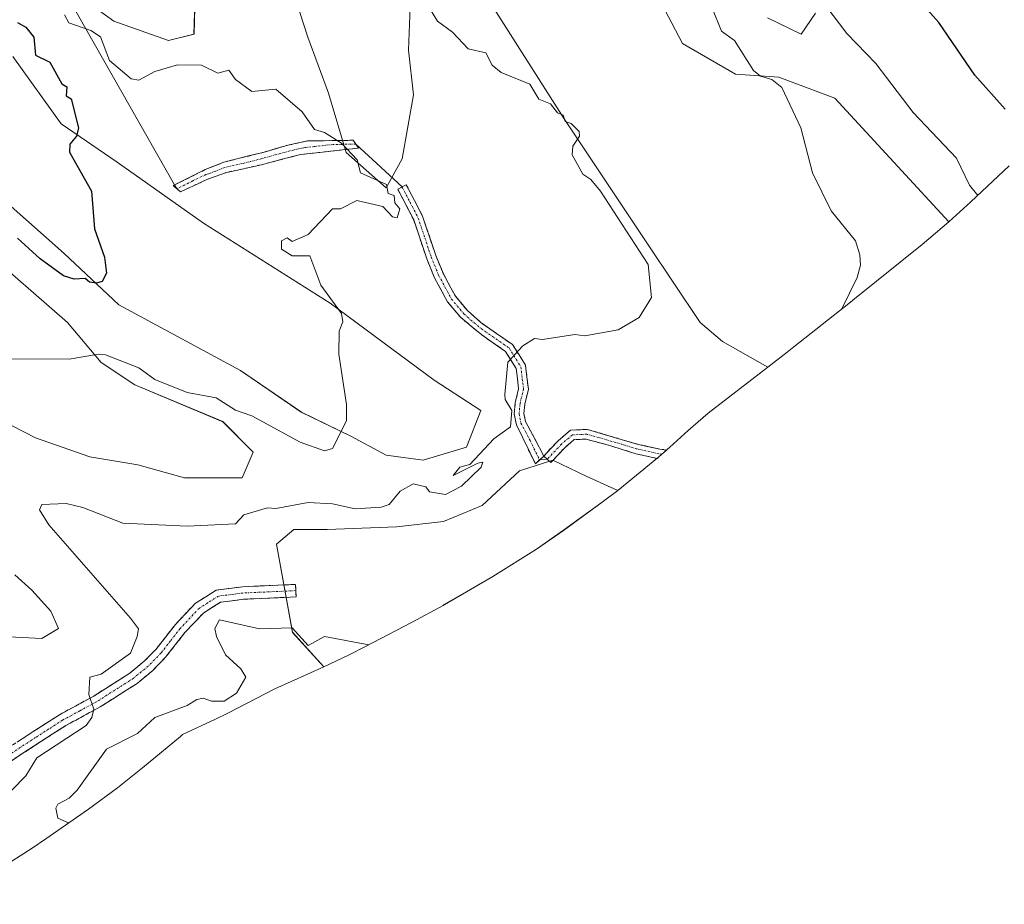
# Model space of a CAD drawing. Units: metres. Extents: x 648681 to 651335, y 4716188 to 4718503.
# Drawn here: x 649066 to 649310, y 4716546 to 4716766 of the extents above; entities that cross this region are included whole.
import ezdxf

# ---------------------------------------------------------------- set-up
doc = ezdxf.new("R2010")
doc.units = ezdxf.units.M
doc.header["$MEASUREMENT"] = 0
doc.linetypes.add('TRAZO_Y_PUNTO', pattern=[1, 0.5, -0.25, 0, -0.25])
doc.linetypes.add('TRAZOSX2', pattern=[1.5, 1, -0.5])
for name, color, linetype, lineweight in [('Camino', 19, 'TRAZOSX2', 0), ('Camino Cxs', 19, 'Continuous', 0), ('Camino eje', 19, 'TRAZO_Y_PUNTO', 0), ('Cultivos herbáceos CxS', 92, 'Continuous', 0), ('Curva de nivel maestra', 36, 'Continuous', 30), ('Curva de nivel normal', 36, 'Continuous', 0), ('Layer 0', 7, 'Continuous', 0), ('Matorral CxS', 135, 'Continuous', 0)]:
    doc.layers.add(name, color=color, linetype=linetype, lineweight=lineweight)

# ---------------------------------------------------------------- blocks, each defined once
blk = doc.blocks.new('*U151')
at = {"layer": 'Cultivos herbáceos CxS', "color": 92, "linetype": 'Continuous', "lineweight": 0}
for points in [[(649262.9059, 4716767.1289, 544.6454), (649259.3339, 4716761.9695, 543.4529), (649250.9995, 4716765.9383, 542.956)], [(649225.5995, 4716767.9227, 538.5924), (649229.9651, 4716759.5883, 538.2598), (649243.0621, 4716752.0477, 539.2186), (649253.7777, 4716751.2539, 540.3503), (649267.6683, 4716746.0945, 541.7062), (649295.9592, 4716715.412, 543.6141), (649289.3127, 4716709.8336, 542.4952), (649272.5627, 4716696.3836, 540.6709), (649271.5408, 4716695.5685, 540.6026), (649257.5308, 4716684.4685, 539.5693), (649255.8358, 4716683.1404, 539.4043), (649251.0929, 4716679.4651, 539.1692), (649239.8871, 4716685.7693, 538.0002), (649234.3307, 4716690.5319, 537.4582), (649221.2339, 4716709.9787, 536.2904), (649200.5963, 4716740.9351, 535.129), (649182.7369, 4716769.1133, 536.1088)], [(649162.4963, 4716768.7163, 534.5159), (649162.0993, 4716758.0007, 533.3767), (649163.2899, 4716746.8883, 532.3383), (649160.5119, 4716731.0131, 530.6875), (649156.5431, 4716723.8695, 530.1207), (649146.6213, 4716732.6007, 530.1482), (649142.2555, 4716747.2851, 530.6688), (649137.0961, 4716761.1757, 531.5734), (649133.1275, 4716773.4789, 533.0644)], [(649109.3149, 4716775.0665, 532.7443), (649108.9181, 4716761.9695, 530.937), (649102.5681, 4716760.3821, 530.5188), (649089.0743, 4716765.1445, 531.3913), (649078.7555, 4716772.6851, 530.8424)], [(649064.0711, 4716756.4133, 524.2167), (649075.9773, 4716739.7445, 525.0774), (649089.8679, 4716730.2195, 526.0452), (649111.2993, 4716715.1381, 527.6981), (649142.6525, 4716695.2943, 530.3816), (649168.4493, 4716676.2443, 533.1253), (649179.9587, 4716668.7037, 534.5303), (649176.3869, 4716659.5755, 535.0801), (649165.6713, 4716656.4005, 534.3751), (649156.5431, 4716657.5911, 532.7756), (649147.8119, 4716662.3537, 531.2332), (649135.5087, 4716668.3069, 529.2611), (649120.4275, 4716678.6255, 527.8347), (649090.2649, 4716694.8975, 525.6293), (649076.7711, 4716707.5975, 524.6537), (649056.9273, 4716725.0601, 523.2993)], [(649056.1335, 4716709.1851, 527.5845), (649077.5649, 4716690.5319, 529.4061), (649085.8993, 4716680.6099, 530.5641), (649094.2337, 4716675.0537, 531.1195), (649116.0617, 4716665.9255, 532.372), (649123.6025, 4716658.3849, 533.2363), (649120.8243, 4716652.0349, 534.1847), (649106.5367, 4716652.0349, 534.0654), (649095.0273, 4716655.2099, 533.3885), (649083.1211, 4716657.1943, 533.2488), (649069.6273, 4716661.9569, 532.685), (649052.5617, 4716670.6881, 531.77)]]:
    blk.add_polyline3d(points, dxfattribs=at)
blk.add_polyline3d([(649141.1087, 4716605.2123, 541.7569), (649133.3259, 4716613.7363, 540.3643), (649129.3571, 4716635.5645, 536.7935), (649133.6567, 4716639.2025, 536.4057), (649141.9249, 4716639.2025, 536.4267), (649159.1229, 4716639.8641, 536.0353), (649170.6983, 4716641.1869, 535.8955), (649180.2895, 4716645.1557, 535.9615), (649189.5499, 4716653.7547, 536.1003), (649197.8181, 4716656.4005, 536.5922), (649206.0865, 4716652.4317, 537.4735), (649213.9423, 4716648.8893, 538.2038), (649210.006, 4716645.945, 537.6754), (649200.486, 4716639.005, 537.1066), (649193.784, 4716634.3261, 536.908), (649182.9621, 4716627.5839, 536.8857), (649170.9021, 4716620.5939, 538.3493), (649170.61, 4716620.4249, 538.3801), (649162.9522, 4716616.2239, 539.1728), (649151.2522, 4716610.1339, 540.6003), (649147.3678, 4716608.1654, 541.0304), (649141.1087, 4716605.2123, 541.7569)], close=True, dxfattribs=at)

msp = doc.modelspace()

# ---------------------------------------------------------------- linework, layer by layer
at = {"layer": 'Camino', "color": 19, "linetype": 'TRAZOSX2', "lineweight": 0}
for points in [[(649104.11, 4716724.58), (649111.68, 4716728.36), (649116.28, 4716730.19), (649126.02, 4716732.65), (649132.17, 4716734.42), (649137.03, 4716735.48), (649148.39, 4716735.64), (649149.05, 4716734.68)], [(649149.05, 4716734.68), (649149.7, 4716733.72), (649135.29, 4716732.12), (649125.63, 4716729.58), (649116.75, 4716727.6), (649112.09, 4716725.94), (649105.57, 4716722.84)], [(649104.66, 4716723.62), (649103.75, 4716724.4), (649104.11, 4716724.58)], [(649105.57, 4716722.84), (649104.66, 4716723.62)], [(649194.53, 4716656.44), (649193.49, 4716655.47), (649188.78, 4716665.18), (649188.26, 4716667.8), (649188.51, 4716670.61), (649189.34, 4716674.09), (649188.74, 4716679.12), (649186.08, 4716683.34), (649180.2, 4716687.43), (649174.93, 4716691.81), (649171.71, 4716695.63), (649168.45, 4716701.69), (649166.57, 4716706.28), (649163.36, 4716715.9), (649159.4, 4716723.53), (649160.46, 4716724.08)], [(649160.46, 4716724.08), (649161.52, 4716724.63), (649165.56, 4716716.83), (649168.81, 4716707.11), (649170.61, 4716702.71), (649173.69, 4716696.98), (649176.65, 4716693.47), (649179.94, 4716690.51), (649187.84, 4716685.02), (649191.04, 4716679.94), (649191.76, 4716673.95), (649190.87, 4716670.23), (649190.67, 4716667.93), (649191.06, 4716665.95), (649195.57, 4716657.41)], [(649195.57, 4716657.41), (649199.11, 4716661.21), (649202.2, 4716663.84), (649206.38, 4716664.01), (649218.95, 4716660.31), (649224.29, 4716659.14), (649225.96, 4716658.89)], [(649223.63, 4716656.84), (649218.34, 4716658), (649212.22, 4716659.92), (649206.1, 4716661.61), (649203.12, 4716661.49), (649200.76, 4716659.48), (649197.31, 4716655.78), (649196.44, 4716656.6)], [(649195.57, 4716657.41), (649194.53, 4716656.44)], [(649196.44, 4716656.6), (649195.57, 4716657.41)], [(649134.14, 4716624.06), (649134.21, 4716622.51), (649121.17, 4716621.93), (649115.5, 4716621.19), (649111.24, 4716618.52), (649106.67, 4716613.67), (649101.88, 4716607.55), (649098.69, 4716604.27), (649094.83, 4716601.1), (649085.68, 4716595.27), (649077.16, 4716590.64), (649070.48, 4716586.36), (649055.71, 4716576.69), (649047.66, 4716570.78), (649044.34, 4716569.41), (649041.78, 4716569.06), (649038.5, 4716569.18), (649025.72, 4716572.11), (649020.82, 4716572.93), (649016.82, 4716573.16), (649013.2, 4716571.72), (649007.4, 4716565.11), (648999.19, 4716556.97), (648998.92, 4716558.88)], [(649023.71, 4716575.6), (649038.91, 4716572.27), (649041.63, 4716572.17), (649043.52, 4716572.43), (649046.13, 4716573.51), (649053.94, 4716579.24), (649068.79, 4716588.97), (649075.58, 4716593.31), (649084.1, 4716597.95), (649093, 4716603.62), (649096.59, 4716606.56), (649099.54, 4716609.59), (649104.31, 4716615.7), (649109.25, 4716620.94), (649114.43, 4716624.18), (649120.9, 4716625.03), (649134.07, 4716625.61), (649134.14, 4716624.06)]]:
    msp.add_lwpolyline(points, dxfattribs=at)
at = {"layer": 'Camino Cxs', "color": 19, "linetype": 'Continuous', "lineweight": 0}
for points in [[(649108.83, 4716724.39, 527.19), (649105.57, 4716722.84, 526.78), (649103.75, 4716724.4, 526.67), (649107.72, 4716726.38, 527.17), (649111.68, 4716728.36, 527.51), (649116.28, 4716730.19, 527.71), (649119.53, 4716731.01, 527.92), (649122.77, 4716731.83, 528.14), (649126.02, 4716732.65, 528.35), (649129.1, 4716733.54, 528.54), (649132.17, 4716734.42, 528.83), (649137.03, 4716735.48, 529.34), (649140.82, 4716735.53, 529.67), (649144.6, 4716735.59, 529.96), (649148.39, 4716735.64, 530.2), (649149.7, 4716733.72, 530.15), (649144.9, 4716733.19, 529.74), (649140.09, 4716732.65, 529.33), (649135.29, 4716732.12, 528.96), (649130.46, 4716730.85, 528.68), (649125.63, 4716729.58, 528.34), (649121.19, 4716728.59, 527.98), (649116.75, 4716727.6, 527.79), (649112.09, 4716725.94, 527.55), (649108.83, 4716724.39, 527.19)], [(649195.57, 4716657.41, 536.14), (649193.49, 4716655.47, 535.98), (649191.92, 4716658.71, 535.86), (649190.35, 4716661.94, 535.4), (649188.78, 4716665.18, 535.06), (649188.26, 4716667.8, 534.88), (649188.51, 4716670.61, 535.01), (649189.34, 4716674.09, 535.26), (649189.04, 4716676.61, 535.18), (649188.74, 4716679.12, 535.08), (649186.08, 4716683.34, 534.62), (649183.14, 4716685.39, 534.34), (649180.2, 4716687.43, 533.97), (649177.57, 4716689.62, 533.62), (649174.93, 4716691.81, 533.21), (649171.71, 4716695.63, 532.63), (649170.08, 4716698.66, 532.28), (649168.45, 4716701.69, 531.9), (649166.57, 4716706.28, 531.34), (649165.5, 4716709.49, 530.98), (649164.43, 4716712.69, 530.64), (649163.36, 4716715.9, 530.41), (649161.38, 4716719.72, 530.09), (649159.4, 4716723.53, 530.02), (649161.52, 4716724.63, 530.21), (649163.54, 4716720.73, 530.27), (649165.56, 4716716.83, 530.49), (649166.64, 4716713.59, 530.57), (649167.73, 4716710.35, 530.95), (649168.81, 4716707.11, 531.33), (649170.61, 4716702.71, 531.85), (649172.15, 4716699.85, 532.24), (649173.69, 4716696.98, 532.65), (649176.65, 4716693.47, 533.19), (649179.94, 4716690.51, 533.7), (649183.89, 4716687.77, 534.24), (649187.84, 4716685.02, 534.66), (649189.44, 4716682.48, 534.97), (649191.04, 4716679.94, 535.26), (649191.4, 4716676.95, 535.42), (649191.76, 4716673.95, 535.53), (649190.87, 4716670.23, 535.3), (649190.67, 4716667.93, 535.2), (649191.06, 4716665.95, 535.28), (649193.32, 4716661.68, 535.83), (649195.57, 4716657.41, 536.14)], [(649195.57, 4716657.41, 536.14), (649197.34, 4716659.31, 536.34), (649199.11, 4716661.21, 536.59), (649202.2, 4716663.84, 536.93), (649206.38, 4716664.01, 537.14), (649210.57, 4716662.78, 537.89), (649214.76, 4716661.54, 538.55), (649218.95, 4716660.31, 538.87), (649221.62, 4716659.73, 539.04), (649224.29, 4716659.14, 539.23), (649225.96, 4716658.89, 539.35), (649224.06, 4716657.19, 0), (649223.63, 4716656.84, 539.32), (649221.1, 4716657.4, 539.14), (649218.34, 4716658, 538.94), (649215.28, 4716658.96, 538.77), (649212.22, 4716659.92, 538.56), (649209.16, 4716660.77, 537.93), (649206.1, 4716661.61, 537.31), (649203.12, 4716661.49, 537), (649200.76, 4716659.48, 536.66), (649199.04, 4716657.63, 536.43), (649197.31, 4716655.78, 536.24), (649195.57, 4716657.41, 536.14)]]:
    msp.add_polyline3d(points, close=True, dxfattribs=at)
msp.add_polyline3d([(649065.08, 4716586.54, 533.23), (649068.79, 4716588.97, 533.46), (649072.19, 4716591.14, 533.32), (649075.58, 4716593.31, 533.61), (649079.84, 4716595.63, 533.96), (649084.1, 4716597.95, 534.9), (649087.07, 4716599.84, 535.33), (649090.03, 4716601.73, 535.65), (649093, 4716603.62, 535.96), (649096.59, 4716606.56, 535.93), (649099.54, 4716609.59, 536.19), (649101.93, 4716612.65, 536.85), (649104.31, 4716615.7, 537.49), (649106.78, 4716618.32, 537.88), (649109.25, 4716620.94, 538.08), (649111.84, 4716622.56, 538.12), (649114.43, 4716624.18, 537.83), (649117.67, 4716624.61, 537.64), (649120.9, 4716625.03, 537.44), (649125.29, 4716625.22, 537.4), (649129.68, 4716625.42, 537.47), (649134.07, 4716625.61, 537.54), (649134.21, 4716622.51, 538.03), (649129.86, 4716622.32, 538.02), (649125.52, 4716622.12, 538.01), (649121.17, 4716621.93, 538.09), (649118.34, 4716621.56, 538.26), (649115.5, 4716621.19, 538.34), (649113.37, 4716619.86, 538.35), (649111.24, 4716618.52, 538.18), (649108.96, 4716616.1, 538.2), (649106.67, 4716613.67, 537.73), (649104.28, 4716610.61, 537.02), (649101.88, 4716607.55, 536.56), (649098.69, 4716604.27, 536.35), (649094.83, 4716601.1, 536.28), (649091.78, 4716599.16, 536.02), (649088.73, 4716597.21, 535.79), (649085.68, 4716595.27, 535.21), (649081.42, 4716592.96, 534.5), (649077.16, 4716590.64, 533.94), (649073.82, 4716588.5, 533.64), (649070.48, 4716586.36, 533.92), (649066.79, 4716583.94, 533.33), (649063.1, 4716581.53, 533.1)], dxfattribs=at)
at = {"layer": 'Camino eje', "color": 19, "linetype": 'TRAZO_Y_PUNTO', "lineweight": 0}
for points in [[(649149.05, 4716734.68), (649143.37, 4716734.6), (649136.16, 4716733.8), (649133.73, 4716733.27), (649128.9, 4716732), (649125.83, 4716731.12), (649120.96, 4716729.89), (649116.52, 4716728.9), (649114.22, 4716727.98), (649111.89, 4716727.15), (649108.63, 4716725.6), (649104.66, 4716723.62)], [(649160.46, 4716724.08), (649162.44, 4716720.27), (649164.46, 4716716.37), (649166.09, 4716711.51), (649167.69, 4716706.7), (649169.53, 4716702.2), (649172.7, 4716696.31), (649175.79, 4716692.64), (649177.44, 4716691.16), (649180.07, 4716688.97), (649186.96, 4716684.18), (649189.89, 4716679.53), (649190.25, 4716676.54), (649190.55, 4716674.02), (649189.69, 4716670.42), (649189.59, 4716669.27), (649189.47, 4716667.87), (649189.92, 4716665.57), (649192.18, 4716661.3), (649194.53, 4716656.44)], [(649224.8, 4716657.85), (649224.08, 4716657.97), (649218.65, 4716659.16), (649215.59, 4716660.12), (649209.3, 4716661.97), (649206.24, 4716662.81), (649202.66, 4716662.67), (649199.94, 4716660.35), (649196.44, 4716656.6)], [(649134.14, 4716624.06), (649127.62, 4716623.77), (649121.04, 4716623.48), (649118.2, 4716623.11), (649114.97, 4716622.69), (649112.38, 4716621.07), (649110.25, 4716619.73), (649105.49, 4716614.69), (649103.11, 4716611.63), (649100.71, 4716608.57), (649097.64, 4716605.42), (649095.85, 4716603.95), (649093.92, 4716602.36), (649084.89, 4716596.61), (649080.63, 4716594.3), (649076.37, 4716591.98), (649072.98, 4716589.81), (649069.64, 4716587.67), (649062.25, 4716582.83)]]:
    msp.add_lwpolyline(points, dxfattribs=at)
at = {"layer": 'Cultivos herbáceos CxS', "color": 92, "linetype": 'Continuous', "lineweight": 0}
for points in [[(649078.76, 4716772.69, 530.84), (649089.07, 4716765.14, 531.39), (649102.57, 4716760.38, 530.52), (649108.92, 4716761.97, 530.94), (649109.31, 4716775.07, 532.74)], [(649133.13, 4716773.48, 533.06), (649137.1, 4716761.18, 531.57), (649142.26, 4716747.29, 530.67), (649146.62, 4716732.6, 530.15), (649156.54, 4716723.87, 530.12), (649160.51, 4716731.01, 530.69), (649163.29, 4716746.89, 532.34), (649162.1, 4716758, 533.38), (649162.5, 4716768.72, 534.52)], [(649182.74, 4716769.11, 536.11), (649200.6, 4716740.94, 535.13), (649221.23, 4716709.98, 536.29), (649234.33, 4716690.53, 537.46), (649239.89, 4716685.77, 538), (649251.09, 4716679.47, 539.17)], [(649225.6, 4716767.92, 538.59), (649229.97, 4716759.59, 538.26), (649243.06, 4716752.05, 539.22), (649253.78, 4716751.25, 540.35), (649267.67, 4716746.09, 541.71), (649295.96, 4716715.41, 543.61)], [(649262.91, 4716767.13, 544.65), (649259.33, 4716761.97, 543.45), (649251, 4716765.94, 542.96)], [(649056.93, 4716725.06, 523.3), (649076.77, 4716707.6, 524.65), (649090.26, 4716694.9, 525.63), (649120.43, 4716678.63, 527.83), (649135.51, 4716668.31, 529.26), (649147.81, 4716662.35, 531.23), (649156.54, 4716657.59, 532.78), (649165.67, 4716656.4, 534.38), (649176.39, 4716659.58, 535.08), (649179.96, 4716668.7, 534.53), (649168.45, 4716676.24, 533.13), (649142.65, 4716695.29, 530.38), (649111.3, 4716715.14, 527.7), (649089.87, 4716730.22, 526.05), (649075.98, 4716739.74, 525.08), (649064.07, 4716756.41, 524.22)], [(649295.96, 4716715.41, 543.61), (649289.31, 4716709.83, 542.5), (649272.56, 4716696.38, 540.67), (649271.54, 4716695.57, 540.6), (649257.53, 4716684.47, 539.57), (649255.84, 4716683.14, 539.4), (649251.09, 4716679.47, 539.17)], [(649052.56, 4716670.69, 531.77), (649069.63, 4716661.96, 532.69), (649083.12, 4716657.19, 533.25), (649095.03, 4716655.21, 533.39), (649106.54, 4716652.03, 534.07), (649120.82, 4716652.03, 534.18), (649123.6, 4716658.38, 533.24), (649116.06, 4716665.93, 532.37), (649094.23, 4716675.05, 531.12), (649085.9, 4716680.61, 530.56), (649077.56, 4716690.53, 529.41), (649056.13, 4716709.19, 527.58)], [(649213.94, 4716648.89, 538.2), (649206.09, 4716652.43, 537.47), (649197.82, 4716656.4, 536.59), (649189.55, 4716653.75, 536.1), (649180.29, 4716645.16, 535.96), (649170.7, 4716641.19, 535.9), (649159.12, 4716639.86, 536.04), (649141.92, 4716639.2, 536.43), (649133.66, 4716639.2, 536.41), (649129.36, 4716635.56, 536.79), (649133.33, 4716613.74, 540.36), (649141.11, 4716605.21, 541.76)], [(649213.94, 4716648.89, 538.2), (649210.01, 4716645.95, 537.68), (649200.49, 4716639.01, 537.11), (649193.78, 4716634.33, 536.91), (649182.96, 4716627.58, 536.89), (649170.9, 4716620.59, 538.35), (649170.61, 4716620.42, 538.38), (649162.95, 4716616.22, 539.17), (649151.25, 4716610.13, 540.6), (649147.37, 4716608.17, 541.03), (649141.11, 4716605.21, 541.76)]]:
    msp.add_polyline3d(points, dxfattribs=at)
at = {"layer": 'Curva de nivel maestra', "color": 36, "linetype": 'Continuous', "lineweight": 30}
for points in [[(649309.9, 4716743.34, 550), (649302.35, 4716751.79, 550), (649293.41, 4716764.86, 550), (649289.25, 4716769.53, 550)], [(649065.22, 4716764.85, 525), (649067.22, 4716763.64, 525), (649069.22, 4716761.22, 525), (649069.68, 4716756.69, 525), (649073.22, 4716754.96, 525), (649076.19, 4716749.66, 525), (649077.43, 4716748.9, 525), (649077.22, 4716746.69, 525), (649078.45, 4716745.92, 525), (649080.27, 4716738.69, 525), (649079.79, 4716736.69, 525), (649078.19, 4716734.69, 525), (649078.09, 4716732.69, 525), (649083.54, 4716723.01, 525), (649084.27, 4716713.74, 525), (649086.77, 4716706.69, 525), (649087.22, 4716702.69, 525), (649086.15, 4716700.69, 525), (649084.73, 4716700.2, 525), (649083.02, 4716700.49, 525), (649081.94, 4716701.41, 525), (649079.22, 4716701.23, 525), (649076.62, 4716702.09, 525), (649070.77, 4716706.24, 525), (649065.22, 4716711.41, 525)]]:
    msp.add_polyline3d(points, dxfattribs=at)
at = {"layer": 'Curva de nivel normal', "color": 36, "linetype": 'Continuous', "lineweight": 0}
for points in [[(649167.11, 4716768.58, 535), (649169.23, 4716765.13, 535), (649172.98, 4716762.45, 535), (649176.86, 4716758.33, 535), (649181.24, 4716757.34, 535), (649182.78, 4716754.23, 535), (649184.98, 4716752.43, 535), (649192.09, 4716749.54, 535), (649194.38, 4716745.83, 535), (649197.24, 4716744.65, 535), (649198.99, 4716742.44, 535), (649200.39, 4716741.84, 535), (649200.84, 4716740.29, 535), (649202.35, 4716739.8, 535), (649204.37, 4716737.82, 535), (649204.41, 4716736.69, 535), (649202.75, 4716734.2, 535), (649202.57, 4716732.02, 535), (649205.24, 4716727.22, 535), (649207.24, 4716725.91, 535), (649209.62, 4716723.07, 535), (649221.4, 4716704.85, 535), (649222.27, 4716696.69, 535), (649219.24, 4716691.73, 535), (649213.97, 4716688.69, 535), (649205.76, 4716687.21, 535), (649203.24, 4716687.5, 535), (649195.24, 4716686.3, 535), (649193.24, 4716686.54, 535), (649190.35, 4716684.68, 535), (649186.68, 4716680.68, 535), (649185.89, 4716672.68, 535), (649186, 4716671.44, 535), (649187.7, 4716668.68, 535), (649187.33, 4716664.68, 535), (649183.24, 4716661.68, 535), (649177.23, 4716655.3, 535), (649174.75, 4716654.68, 535), (649173.15, 4716652.6, 535), (649179.23, 4716655.66, 535), (649180.48, 4716655.92, 535), (649180.09, 4716654.68, 535), (649175.23, 4716649.97, 535), (649171.23, 4716647.85, 535), (649167.23, 4716648.51, 535), (649166.32, 4716649.77, 535), (649163.23, 4716650.49, 535), (649159.96, 4716648.68, 535), (649157.23, 4716645.38, 535), (649155.32, 4716644.77, 535), (649148.88, 4716644.33, 535), (649143.23, 4716645.59, 535), (649137.23, 4716645.9, 535), (649129.23, 4716644.38, 535), (649127.14, 4716644.59, 535), (649121.23, 4716642.86, 535), (649119.23, 4716640.59, 535), (649107.22, 4716640.08, 535), (649091.3, 4716640.76, 535), (649081.35, 4716644.68, 535), (649077.22, 4716645.69, 535), (649071.22, 4716645.43, 535), (649070.65, 4716644.11, 535), (649072.95, 4716640.41, 535), (649093.22, 4716617.24, 535), (649095.18, 4716614.63, 535), (649094.81, 4716612.67, 535), (649093.22, 4716608.57, 535), (649085.96, 4716603.41, 535), (649083.14, 4716602.67, 535), (649082.86, 4716598.31, 535), (649084.13, 4716594.67, 535), (649083.63, 4716592.67, 535), (649082.21, 4716590.67, 535), (649069.95, 4716582.67, 535), (649067.22, 4716578.22, 535), (649063.82, 4716574.67, 535)], [(649269.42, 4716693.89, 540), (649273.25, 4716701.68, 540), (649274.02, 4716704.69, 540), (649273.84, 4716707.28, 540), (649272.84, 4716710.69, 540), (649266.76, 4716718.2, 540), (649262.14, 4716727.58, 540), (649259.25, 4716738.69, 540), (649254.56, 4716748.69, 540), (649252.11, 4716750.69, 540), (649249.24, 4716751.54, 540), (649247.5, 4716752.95, 540), (649242.86, 4716760.32, 540), (649239.62, 4716762.7, 540), (649237.19, 4716768.65, 540)], [(649265.46, 4716768.91, 545), (649270.62, 4716762.07, 545), (649277.84, 4716754.69, 545), (649287.1, 4716742.54, 545), (649297.79, 4716731.23, 545), (649301.05, 4716724.49, 545), (649303.09, 4716721.96, 545)], [(649076.82, 4716766.7, 530), (649077.87, 4716764.7, 530), (649083.32, 4716762.8, 530), (649085.76, 4716761.24, 530), (649087.97, 4716755.44, 530), (649093.37, 4716750.84, 530), (649095.22, 4716750.52, 530), (649099.22, 4716752.69, 530), (649104.87, 4716754.34, 530), (649110.78, 4716754.25, 530), (649114.79, 4716752.25, 530), (649117.52, 4716752.98, 530), (649119.2, 4716750.66, 530), (649123.23, 4716747.7, 530), (649129.23, 4716748.29, 530), (649135.74, 4716742.69, 530), (649138.81, 4716738.27, 530), (649141.23, 4716737.58, 530), (649145.44, 4716734.9, 530), (649149.34, 4716730.8, 530), (649150.15, 4716727.61, 530), (649156.58, 4716724.69, 530), (649157.01, 4716722.47, 530), (649158.53, 4716721.99, 530), (649158.66, 4716720.12, 530), (649159.89, 4716718.69, 530), (649159.23, 4716716.4, 530), (649158.12, 4716716.69, 530), (649155.74, 4716719.2, 530), (649149.23, 4716720.69, 530), (649145.23, 4716718.69, 530), (649143.23, 4716718.69, 530), (649137.23, 4716712.33, 530), (649133.23, 4716710.58, 530), (649131.99, 4716711.45, 530), (649130.59, 4716710.69, 530), (649130.62, 4716708.69, 530), (649133.23, 4716706.99, 530), (649137.58, 4716707.04, 530), (649140.3, 4716699.76, 530), (649145.47, 4716692.69, 530), (649145.78, 4716690.69, 530), (649144.9, 4716688.36, 530), (649144.77, 4716682.68, 530), (649146.73, 4716670.18, 530), (649146.68, 4716666.13, 530), (649143.23, 4716659.31, 530), (649141.23, 4716658.68, 530), (649135.23, 4716660.85, 530), (649123.23, 4716667.34, 530), (649119.23, 4716668.76, 530), (649114.42, 4716671.87, 530), (649107.22, 4716673.14, 530), (649099.22, 4716676.36, 530), (649095.22, 4716679.24, 530), (649087.03, 4716682.49, 530), (649085.22, 4716682.68, 530), (649077.97, 4716681.43, 530), (649058.03, 4716681.49, 530)], [(649064.56, 4716628.02, 530), (649068.76, 4716624.22, 530), (649073.48, 4716618.94, 530), (649075.35, 4716614.67, 530), (649071.22, 4716612.18, 530), (649053.22, 4716613.12, 530)], [(649152.26, 4716610.66, 540), (649141.28, 4716612.72, 540), (649137.23, 4716610.51, 540), (649133.23, 4716614.87, 540), (649125.13, 4716614.57, 540), (649115.23, 4716616.8, 540), (649114.08, 4716614.67, 540), (649114.53, 4716612.67, 540), (649116.73, 4716608.17, 540), (649120.56, 4716604.67, 540), (649121.74, 4716602.67, 540), (649119.48, 4716598.67, 540), (649116.39, 4716596.67, 540), (649113.23, 4716596.67, 540), (649111.23, 4716597.44, 540), (649109.64, 4716597.09, 540), (649107.22, 4716595.57, 540), (649099.22, 4716592.63, 540), (649094.93, 4716588.67, 540), (649087.22, 4716584.81, 540), (649079.98, 4716574.67, 540), (649077.96, 4716572.67, 540), (649075.22, 4716571.2, 540), (649074.71, 4716570.16, 540), (649075.22, 4716567.73, 540), (649077.86, 4716566.52, 540)]]:
    msp.add_polyline3d(points, dxfattribs=at)
at = {"layer": 'Layer 0', "linetype": 'Continuous', "lineweight": 0}
for points in [[(649059.74, 4716802.57), (649104.11, 4716724.58)], [(649149.05, 4716734.68), (649160.46, 4716724.08)], [(649104.11, 4716724.58), (649104.66, 4716723.62)], [(649196.44, 4716656.6), (649194.53, 4716656.44)]]:
    msp.add_lwpolyline(points, dxfattribs=at)
at = {"layer": 'Matorral CxS', "color": 135, "linetype": 'Continuous', "lineweight": 0}
for points in [[(649078.76, 4716772.69, 530.84), (649089.07, 4716765.14, 531.39), (649102.57, 4716760.38, 530.52), (649108.92, 4716761.97, 530.94), (649109.31, 4716775.07, 532.74)], [(649078.76, 4716772.69, 530.84), (649089.07, 4716765.14, 531.39), (649102.57, 4716760.38, 530.52), (649108.92, 4716761.97, 530.94), (649109.31, 4716775.07, 532.74)], [(649133.13, 4716773.48, 533.06), (649137.1, 4716761.18, 531.57), (649142.26, 4716747.29, 530.67), (649146.62, 4716732.6, 530.15), (649156.54, 4716723.87, 530.12), (649160.51, 4716731.01, 530.69), (649163.29, 4716746.89, 532.34), (649162.1, 4716758, 533.38), (649162.5, 4716768.72, 534.52)], [(649133.13, 4716773.48, 533.06), (649137.1, 4716761.18, 531.57), (649142.26, 4716747.29, 530.67), (649146.62, 4716732.6, 530.15), (649156.54, 4716723.87, 530.12), (649160.51, 4716731.01, 530.69), (649163.29, 4716746.89, 532.34), (649162.1, 4716758, 533.38), (649162.5, 4716768.72, 534.52)], [(649182.74, 4716769.11, 536.11), (649200.6, 4716740.94, 535.13), (649221.23, 4716709.98, 536.29), (649234.33, 4716690.53, 537.46), (649239.89, 4716685.77, 538), (649251.09, 4716679.47, 539.17), (649236.29, 4716668, 539.47), (649231.31, 4716663.74, 539.78), (649226.78, 4716659.62, 539.82), (649224.06, 4716657.19, 539.77), (649213.94, 4716648.89, 538.2), (649206.09, 4716652.43, 537.47), (649197.82, 4716656.4, 536.59), (649189.55, 4716653.75, 536.1), (649180.29, 4716645.16, 535.96), (649170.7, 4716641.19, 535.9), (649159.12, 4716639.86, 536.04), (649141.92, 4716639.2, 536.43), (649133.66, 4716639.2, 536.41), (649129.36, 4716635.56, 536.79), (649133.33, 4716613.74, 540.36), (649141.11, 4716605.21, 541.76), (649128.94, 4716599.72, 543.28), (649117.3, 4716593.74, 543.54), (649114.26, 4716592.21, 544.05), (649106.08, 4716588.4, 545.19), (649105.54, 4716587.97, 545.32), (649096.13, 4716580.14, 546.64), (649089.97, 4716575.22, 544.66), (649082.77, 4716569.94, 542.07), (649072.25, 4716562.59, 539.68), (649068.81, 4716560.25, 539.39), (649060.73, 4716555.12, 537.38)], [(649182.74, 4716769.11, 536.11), (649200.6, 4716740.94, 535.13), (649221.23, 4716709.98, 536.29), (649234.33, 4716690.53, 537.46), (649239.89, 4716685.77, 538), (649251.09, 4716679.47, 539.17)], [(649310.89, 4716729.32, 548), (649301.39, 4716720.35, 544.84), (649295.96, 4716715.41, 543.61), (649295.96, 4716715.41, 543.61), (649267.67, 4716746.09, 541.71), (649253.78, 4716751.25, 540.35), (649243.06, 4716752.05, 539.22), (649229.97, 4716759.59, 538.26), (649225.6, 4716767.92, 538.59)], [(649225.6, 4716767.92, 538.59), (649229.97, 4716759.59, 538.26), (649243.06, 4716752.05, 539.22), (649253.78, 4716751.25, 540.35), (649267.67, 4716746.09, 541.71), (649295.96, 4716715.41, 543.61)], [(649251, 4716765.94, 542.96), (649259.33, 4716761.97, 543.45), (649262.91, 4716767.13, 544.65)], [(649262.91, 4716767.13, 544.65), (649259.33, 4716761.97, 543.45), (649251, 4716765.94, 542.96)], [(649056.93, 4716725.06, 523.3), (649076.77, 4716707.6, 524.65), (649090.26, 4716694.9, 525.63), (649120.43, 4716678.63, 527.83), (649135.51, 4716668.31, 529.26), (649147.81, 4716662.35, 531.23), (649156.54, 4716657.59, 532.78), (649165.67, 4716656.4, 534.38), (649176.39, 4716659.58, 535.08), (649179.96, 4716668.7, 534.53), (649168.45, 4716676.24, 533.13), (649142.65, 4716695.29, 530.38), (649111.3, 4716715.14, 527.7), (649089.87, 4716730.22, 526.05), (649075.98, 4716739.74, 525.08), (649064.07, 4716756.41, 524.22)], [(649056.93, 4716725.06, 523.3), (649076.77, 4716707.6, 524.65), (649090.26, 4716694.9, 525.63), (649120.43, 4716678.63, 527.83), (649135.51, 4716668.31, 529.26), (649147.81, 4716662.35, 531.23), (649156.54, 4716657.59, 532.78), (649165.67, 4716656.4, 534.38), (649176.39, 4716659.58, 535.08), (649179.96, 4716668.7, 534.53), (649168.45, 4716676.24, 533.13), (649142.65, 4716695.29, 530.38), (649111.3, 4716715.14, 527.7), (649089.87, 4716730.22, 526.05), (649075.98, 4716739.74, 525.08), (649064.07, 4716756.41, 524.22)], [(649310.89, 4716729.32, 548), (649301.39, 4716720.35, 544.84), (649295.96, 4716715.41, 543.61)], [(649052.56, 4716670.69, 531.77), (649069.63, 4716661.96, 532.69), (649083.12, 4716657.19, 533.25), (649095.03, 4716655.21, 533.39), (649106.54, 4716652.03, 534.07), (649120.82, 4716652.03, 534.18), (649123.6, 4716658.38, 533.24), (649116.06, 4716665.93, 532.37), (649094.23, 4716675.05, 531.12), (649085.9, 4716680.61, 530.56), (649077.56, 4716690.53, 529.41), (649056.13, 4716709.19, 527.58)], [(649052.56, 4716670.69, 531.77), (649069.63, 4716661.96, 532.69), (649083.12, 4716657.19, 533.25), (649095.03, 4716655.21, 533.39), (649106.54, 4716652.03, 534.07), (649120.82, 4716652.03, 534.18), (649123.6, 4716658.38, 533.24), (649116.06, 4716665.93, 532.37), (649094.23, 4716675.05, 531.12), (649085.9, 4716680.61, 530.56), (649077.56, 4716690.53, 529.41), (649056.13, 4716709.19, 527.58)], [(649251.09, 4716679.47, 539.17), (649236.29, 4716668, 539.47), (649231.31, 4716663.74, 539.78), (649226.78, 4716659.62, 539.82), (649224.06, 4716657.19, 539.77), (649213.94, 4716648.89, 538.2)], [(649213.94, 4716648.89, 538.2), (649206.09, 4716652.43, 537.47), (649197.82, 4716656.4, 536.59), (649189.55, 4716653.75, 536.1), (649180.29, 4716645.16, 535.96), (649170.7, 4716641.19, 535.9), (649159.12, 4716639.86, 536.04), (649141.92, 4716639.2, 536.43), (649133.66, 4716639.2, 536.41), (649129.36, 4716635.56, 536.79), (649133.33, 4716613.74, 540.36), (649141.11, 4716605.21, 541.76)], [(649141.11, 4716605.21, 541.76), (649128.94, 4716599.72, 543.28), (649117.3, 4716593.74, 543.54), (649114.26, 4716592.21, 544.05), (649106.08, 4716588.4, 545.19), (649105.54, 4716587.97, 545.32), (649096.13, 4716580.14, 546.64), (649089.97, 4716575.22, 544.66), (649082.77, 4716569.94, 542.07), (649072.25, 4716562.59, 539.68), (649068.81, 4716560.25, 539.39), (649060.73, 4716555.12, 537.38), (649051.76, 4716549.73, 534.79), (649046.46, 4716546.36, 532.37)]]:
    msp.add_polyline3d(points, dxfattribs=at)

# ---------------------------------------------------------------- block references
at = {"layer": 'Cultivos herbáceos CxS', "color": 92, "linetype": 'Continuous', "lineweight": 0}
msp.add_blockref('*U151', (0, 0), dxfattribs=at)

doc.saveas('drawing.dxf')
